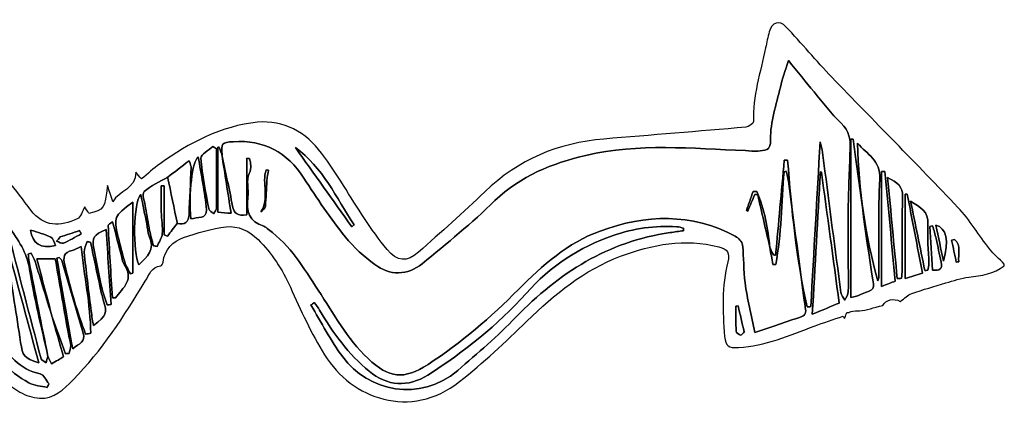
# Model space of a CAD drawing. Extents: x 426 to 1620, y -462 to 393.
# Drawn here: x 1009 to 1518, y 185 to 393 of the extents above; entities that cross this region are included whole.
import ezdxf

# ---------------------------------------------------------------- set-up
doc = ezdxf.new("R2010")
doc.units = 0
doc.header["$MEASUREMENT"] = 0
doc.layers.add('Layer 1', color=7, linetype='Continuous', lineweight=25)

# ---------------------------------------------------------------- blocks, each defined once
blk = doc.blocks.new('curvedarrow4')
at = {"layer": 'Layer 1'}
for points, knots in [([(1518.28, 264.95), (1512.83, 260.85), (1506.46, 259.92), (1499.91, 259.16), (1495.89, 258.7), (1491.97, 257.3), (1488.04, 256.15), (1482.11, 254.42), (1476.17, 252.71), (1470.35, 250.64), (1468.35, 249.93), (1466.72, 248.18), (1464.45, 246.56), (1460.98, 248.5), (1456.91, 247.34), (1455.44, 244.46), (1450.64, 243.35), (1447.02, 241.96), (1443.33, 241.77), (1436.66, 241.43), (1439.23, 240.68), (1436.79, 240.85), (1436, 239.47), (1435.89, 236.36), (1434.82, 238.97), (1429.75, 237.2), (1424.75, 235.58), (1419.84, 233.72), (1407.11, 228.89), (1394.54, 223.56), (1380.66, 222.72), (1375.57, 222.41), (1373.97, 223.38), (1373.55, 228.46), (1372.5, 241.42), (1371.89, 254.39), (1375.2, 267.15), (1376.35, 271.59), (1375.16, 273.64), (1370.49, 274.85), (1352.9, 279.4), (1336.16, 276.14), (1319.71, 269.98), (1300.73, 262.89), (1285.57, 250.33), (1271.24, 236.37), (1260.04, 225.47), (1248.59, 214.71), (1236.35, 205.03), (1210.98, 184.96), (1180.62, 196.15), (1166.49, 218.83), (1159.58, 229.94), (1154.24, 242.08), (1148.78, 254.02), (1144.56, 263.24), (1139.26, 271.52), (1132.06, 278.64), (1127.44, 283.21), (1121.73, 285.95), (1115.56, 285.19), (1108.1, 284.27), (1100.63, 282.26), (1093.56, 279.66), (1088.03, 277.63), (1083.6, 273.61), (1082.98, 266.92), (1082.91, 266.21), (1082.24, 265.01), (1081.79, 264.98), (1076.76, 264.65), (1075.68, 260.18), (1073.73, 257.02), (1062.63, 238.98), (1051.34, 221.11), (1036.34, 205.94), (1031.51, 201.06), (1026.52, 195.99), (1019, 196.43), (1015.54, 196.64), (1011.88, 197.9), (1008.83, 199.61), (993.9, 207.96), (985.91, 221.86), (979.55, 237.02), (976.32, 244.69), (973.21, 252.44), (969.35, 259.79), (966.83, 264.59), (963.34, 268.96), (959.73, 273.04), (958.46, 274.46), (955.55, 274.41), (953.4, 275.07), (952.54, 275.34), (951.32, 275.45), (950.92, 276.07), (948.55, 279.7), (945.23, 278.9), (942.56, 277.31), (921.76, 264.85), (903.9, 249.57), (894.65, 226.23), (893.49, 223.32), (892.45, 220.25), (890.69, 217.71), (888.14, 214.03), (885.11, 214.42), (883.85, 218.75), (880.21, 231.31), (876.33, 243.86), (873.79, 256.67), (871.5, 268.2), (870.88, 280.06), (869.45, 291.76), (869.32, 292.86), (868.68, 293.89), (868.28, 294.95), (868.28, 295.95), (868.28, 296.95), (868.28, 297.95), (883.13, 304.59), (897.92, 311.37), (912.85, 317.83), (923.34, 322.37), (933.67, 328.17), (944.68, 330.44), (967.79, 335.21), (987.16, 326.71), (1002.58, 309.18), (1006.86, 304.31), (1010.61, 298.98), (1014.5, 293.78), (1020.96, 285.14), (1029.86, 285.12), (1038.49, 289.33), (1040.34, 290.24), (1041.12, 293.36), (1042.44, 295.53), (1042.91, 294.75), (1043.71, 293.44), (1044.48, 292.18), (1052.39, 293.99), (1052.76, 294.5), (1054.12, 306.68), (1055.18, 303.43), (1055.85, 301.38), (1056.9, 298.16), (1060.27, 304.23), (1068.72, 304.7), (1068.83, 313.52), (1069.9, 312.2), (1070.62, 311.31), (1071.67, 310.02), (1074.96, 312.71), (1078.01, 315.48), (1081.34, 317.86), (1096.55, 328.76), (1112.96, 337.52), (1131.75, 339.38), (1145.38, 340.73), (1156.93, 334.13), (1164.99, 323.39), (1173.07, 312.65), (1179.65, 300.79), (1187.09, 289.55), (1190.76, 284.01), (1194.63, 278.55), (1198.87, 273.44), (1204.1, 267.14), (1209, 266.74), (1215.1, 272.13), (1226.7, 282.38), (1238.32, 292.65), (1249.45, 303.39), (1266.73, 320.07), (1287.37, 328.75), (1311.06, 330.72), (1335.55, 332.76), (1360.05, 334.71), (1384.54, 336.88), (1385.98, 337.01), (1388.51, 338.8), (1388.47, 339.72), (1387.89, 352.94), (1392.21, 365.31), (1394.74, 377.98), (1395.29, 380.74), (1395.85, 383.52), (1396.6, 386.23), (1397.96, 391.18), (1401.81, 392.56), (1405.24, 388.93), (1413.34, 380.35), (1420.88, 371.23), (1429.05, 362.72), (1450.73, 340.15), (1472.8, 317.96), (1494.31, 295.23), (1500.43, 288.76), (1505.04, 280.89), (1510.58, 273.84), (1512.83, 270.97), (1515.69, 268.56), (1518.28, 265.95), (1518.28, 265.61), (1518.28, 265.28), (1518.28, 264.95)], [0, 0, 0, 0, 1, 1, 1, 2, 2, 2, 3, 3, 3, 4, 4, 4, 5, 5, 5, 6, 6, 6, 7, 7, 7, 8, 8, 8, 9, 9, 9, 10, 10, 10, 11, 11, 11, 12, 12, 12, 13, 13, 13, 14, 14, 14, 15, 15, 15, 16, 16, 16, 17, 17, 17, 18, 18, 18, 19, 19, 19, 20, 20, 20, 21, 21, 21, 22, 22, 22, 23, 23, 23, 24, 24, 24, 25, 25, 25, 26, 26, 26, 27, 27, 27, 28, 28, 28, 29, 29, 29, 30, 30, 30, 31, 31, 31, 32, 32, 32, 33, 33, 33, 34, 34, 34, 35, 35, 35, 36, 36, 36, 37, 37, 37, 38, 38, 38, 39, 39, 39, 40, 40, 40, 41, 41, 41, 42, 42, 42, 43, 43, 43, 44, 44, 44, 45, 45, 45, 46, 46, 46, 47, 47, 47, 48, 48, 48, 49, 49, 49, 50, 50, 50, 51, 51, 51, 52, 52, 52, 53, 53, 53, 54, 54, 54, 55, 55, 55, 56, 56, 56, 57, 57, 57, 58, 58, 58, 59, 59, 59, 60, 60, 60, 61, 61, 61, 62, 62, 62, 63, 63, 63, 64, 64, 64, 65, 65, 65, 66, 66, 66, 67, 67, 67, 68, 68, 68, 69, 69, 69, 69]), ([(1113.32, 322.66), (1115.19, 313.75), (1117.19, 304.87), (1118.89, 295.92), (1119.58, 292.3), (1121.29, 290.7), (1126.26, 291.45), (1126.26, 301.06), (1126.26, 310.9), (1126.26, 320.74), (1126.73, 320.72), (1127.21, 320.7), (1127.69, 320.68), (1128.19, 318.06), (1129.01, 316), (1127.42, 312.8), (1125.75, 309.44), (1127.41, 304.59), (1126.84, 300.5), (1125.82, 293.28), (1127.45, 287.94), (1135.02, 285.57), (1135.92, 285.29), (1136.61, 284.38), (1137.42, 283.8), (1148.84, 275.67), (1155.68, 263.77), (1163.19, 252.42), (1171.25, 240.23), (1178.14, 227.19), (1188.98, 217), (1200.01, 206.63), (1207.39, 205.83), (1220.07, 213.97), (1237.26, 224.99), (1252.48, 238.44), (1266.89, 252.79), (1279.35, 265.2), (1292.18, 276.9), (1309.14, 283.05), (1332.86, 291.65), (1356.22, 292.52), (1379.05, 280.31), (1380.69, 279.43), (1382.64, 277.47), (1382.82, 275.82), (1383.56, 269.33), (1383.18, 262.69), (1384.1, 256.23), (1385.29, 247.76), (1387.32, 239.42), (1389.1, 230.48), (1397.74, 233.39), (1405.43, 236.01), (1413.14, 238.58), (1416.33, 239.64), (1415.47, 241.93), (1415.15, 244.3), (1412.23, 265.83), (1409.4, 287.37), (1406.51, 308.91), (1406.29, 310.59), (1405.87, 312.23), (1405.55, 313.89), (1405.14, 313.86), (1404.73, 313.83), (1404.32, 313.8), (1402.88, 297.78), (1403.03, 281.56), (1399.95, 265.74), (1399.46, 265.75), (1398.98, 265.76), (1398.49, 265.77), (1397.98, 268.68), (1397.46, 271.58), (1396.95, 274.48), (1396.95, 274.48), (1396.9, 274.38), (1396.9, 274.38), (1397.53, 273.13), (1398.16, 271.88), (1398.79, 270.63), (1399.17, 270.62), (1399.55, 270.62), (1399.94, 270.61), (1401.43, 287.01), (1402.92, 303.41), (1404.41, 319.8), (1404.99, 319.82), (1405.57, 319.83), (1406.15, 319.84), (1408.16, 294.29), (1410.63, 268.81), (1416.18, 243.81), (1416.82, 243.83), (1417.47, 243.84), (1418.11, 243.86), (1419.73, 272.31), (1421.35, 300.77), (1422.96, 329.22), (1424.22, 325.55), (1424.45, 321.9), (1424.92, 318.29), (1427.8, 295.9), (1430.71, 273.53), (1433.72, 251.16), (1433.9, 249.76), (1435.05, 248.48), (1435.75, 247.15), (1436.38, 248.64), (1437.54, 250.13), (1437.55, 251.63), (1437.63, 265.29), (1437.36, 278.95), (1437.5, 292.61), (1437.6, 303.41), (1438.06, 314.21), (1438.5, 325), (1438.72, 330.31), (1438.14, 334.83), (1433.77, 338.93), (1428.58, 343.79), (1424.37, 349.7), (1419.79, 355.2), (1415.58, 360.25), (1411.44, 365.36), (1406.52, 371.37), (1404.89, 365.99), (1403.35, 361.84), (1402.38, 357.55), (1400.36, 348.58), (1397.07, 339.51), (1397.32, 330.56), (1397.51, 323.72), (1393.91, 325.13), (1390.75, 324.51), (1388.68, 324.1), (1386.44, 324.61), (1384.28, 324.69), (1356.73, 325.8), (1329.11, 328.63), (1301.79, 322.21), (1284.27, 318.1), (1268.07, 311.75), (1254.68, 298.78), (1242.76, 287.22), (1229.84, 276.65), (1216.97, 266.12), (1209.42, 259.94), (1200.31, 259.86), (1192.53, 265.69), (1186.99, 269.83), (1181.55, 274.5), (1177.29, 279.91), (1169.59, 289.7), (1162.46, 300), (1155.72, 310.5), (1147.07, 323.96), (1135.14, 330.29), (1119.22, 329.33), (1113.29, 328.97), (1112.84, 328.53), (1113.41, 322.51), (1112.89, 323.88), (1112.36, 325.25), (1111.84, 326.62), (1111.64, 326.56), (1111.43, 326.49), (1111.23, 326.42), (1111.23, 315.35), (1111.23, 304.28), (1111.23, 292.82), (1113.71, 292.61), (1115.89, 292.43), (1118.13, 292.24), (1116.46, 302.81), (1114.89, 312.73), (1113.32, 322.66)], [0, 0, 0, 0, 1, 1, 1, 2, 2, 2, 3, 3, 3, 4, 4, 4, 5, 5, 5, 6, 6, 6, 7, 7, 7, 8, 8, 8, 9, 9, 9, 10, 10, 10, 11, 11, 11, 12, 12, 12, 13, 13, 13, 14, 14, 14, 15, 15, 15, 16, 16, 16, 17, 17, 17, 18, 18, 18, 19, 19, 19, 20, 20, 20, 21, 21, 21, 22, 22, 22, 23, 23, 23, 24, 24, 24, 25, 25, 25, 26, 26, 26, 27, 27, 27, 28, 28, 28, 29, 29, 29, 30, 30, 30, 31, 31, 31, 32, 32, 32, 33, 33, 33, 34, 34, 34, 35, 35, 35, 36, 36, 36, 37, 37, 37, 38, 38, 38, 39, 39, 39, 40, 40, 40, 41, 41, 41, 42, 42, 42, 43, 43, 43, 44, 44, 44, 45, 45, 45, 46, 46, 46, 47, 47, 47, 48, 48, 48, 49, 49, 49, 50, 50, 50, 51, 51, 51, 52, 52, 52, 53, 53, 53, 54, 54, 54, 55, 55, 55, 56, 56, 56, 57, 57, 57, 58, 58, 58, 59, 59, 59, 59]), ([(1396.95, 274.48), (1397.46, 271.58), (1397.98, 268.68), (1398.49, 265.77), (1398.98, 265.76), (1399.46, 265.75), (1399.95, 265.74), (1403.03, 281.56), (1402.88, 297.78), (1404.32, 313.8), (1404.73, 313.83), (1405.14, 313.86), (1405.55, 313.89), (1405.87, 312.23), (1406.29, 310.59), (1406.51, 308.91), (1409.4, 287.37), (1412.23, 265.83), (1415.15, 244.3), (1415.47, 241.93), (1416.33, 239.64), (1413.14, 238.58), (1405.43, 236.01), (1397.74, 233.39), (1389.1, 230.48), (1387.32, 239.42), (1385.29, 247.76), (1384.1, 256.23), (1383.18, 262.69), (1383.56, 269.33), (1382.82, 275.82), (1382.64, 277.47), (1380.69, 279.43), (1379.05, 280.31), (1356.22, 292.52), (1332.86, 291.65), (1309.14, 283.05), (1292.18, 276.9), (1279.35, 265.2), (1266.89, 252.79), (1252.48, 238.44), (1237.26, 224.99), (1220.07, 213.97), (1207.39, 205.83), (1200.01, 206.63), (1188.98, 217), (1178.14, 227.19), (1171.25, 240.23), (1163.19, 252.42), (1155.68, 263.77), (1148.84, 275.67), (1137.42, 283.8), (1136.61, 284.38), (1135.92, 285.29), (1135.02, 285.57), (1127.45, 287.94), (1125.82, 293.28), (1126.84, 300.5), (1127.41, 304.59), (1125.75, 309.44), (1127.42, 312.8), (1129.01, 316), (1128.19, 318.06), (1127.69, 320.68), (1127.21, 320.7), (1126.73, 320.72), (1126.26, 320.74), (1126.26, 310.9), (1126.26, 301.06), (1126.26, 291.45), (1121.29, 290.7), (1119.58, 292.3), (1118.89, 295.92), (1117.19, 304.87), (1115.19, 313.75), (1113.32, 322.66), (1113.32, 322.66), (1113.42, 322.5), (1113.42, 322.5), (1112.84, 328.53), (1113.29, 328.97), (1119.22, 329.33), (1135.14, 330.29), (1147.07, 323.96), (1155.72, 310.5), (1162.46, 300), (1169.59, 289.7), (1177.29, 279.91), (1181.55, 274.5), (1186.99, 269.83), (1192.53, 265.69), (1200.31, 259.86), (1209.42, 259.94), (1216.97, 266.12), (1229.84, 276.65), (1242.76, 287.22), (1254.68, 298.78), (1268.07, 311.75), (1284.27, 318.1), (1301.79, 322.21), (1329.11, 328.63), (1356.73, 325.8), (1384.28, 324.69), (1386.44, 324.61), (1388.68, 324.1), (1390.75, 324.51), (1393.91, 325.13), (1397.51, 323.72), (1397.32, 330.56), (1397.07, 339.51), (1400.36, 348.58), (1402.38, 357.55), (1403.35, 361.84), (1404.89, 365.99), (1406.52, 371.37), (1411.44, 365.36), (1415.58, 360.25), (1419.79, 355.2), (1424.37, 349.7), (1428.58, 343.79), (1433.77, 338.93), (1438.14, 334.83), (1438.72, 330.31), (1438.5, 325), (1438.06, 314.21), (1437.6, 303.41), (1437.5, 292.61), (1437.36, 278.95), (1437.63, 265.29), (1437.55, 251.63), (1437.54, 250.13), (1436.38, 248.64), (1435.75, 247.15), (1435.05, 248.48), (1433.9, 249.76), (1433.72, 251.16), (1430.71, 273.53), (1427.8, 295.9), (1424.92, 318.29), (1424.45, 321.9), (1424.22, 325.55), (1422.96, 329.22), (1421.35, 300.77), (1419.73, 272.31), (1418.11, 243.86), (1417.47, 243.84), (1416.82, 243.83), (1416.18, 243.81), (1410.63, 268.81), (1408.16, 294.29), (1406.15, 319.84), (1405.57, 319.83), (1404.99, 319.82), (1404.41, 319.8), (1402.92, 303.41), (1401.43, 287.01), (1399.94, 270.61), (1399.55, 270.62), (1399.17, 270.62), (1398.79, 270.63), (1398.16, 271.88), (1397.53, 273.13), (1396.91, 274.4), (1395.92, 284.44), (1394.32, 294.31), (1390.13, 303.47), (1389.5, 303.49), (1388.86, 303.51), (1388.22, 303.52), (1387.1, 300.22), (1385.98, 296.91), (1384.85, 293.61), (1385.06, 293.53), (1385.27, 293.45), (1385.48, 293.37), (1386.71, 296.25), (1387.95, 299.13), (1389.19, 302), (1389.67, 301.96), (1390.16, 301.92), (1390.65, 301.87), (1392.75, 292.74), (1394.85, 283.61), (1396.95, 274.48)], [0, 0, 0, 0, 1, 1, 1, 2, 2, 2, 3, 3, 3, 4, 4, 4, 5, 5, 5, 6, 6, 6, 7, 7, 7, 8, 8, 8, 9, 9, 9, 10, 10, 10, 11, 11, 11, 12, 12, 12, 13, 13, 13, 14, 14, 14, 15, 15, 15, 16, 16, 16, 17, 17, 17, 18, 18, 18, 19, 19, 19, 20, 20, 20, 21, 21, 21, 22, 22, 22, 23, 23, 23, 24, 24, 24, 25, 25, 25, 26, 26, 26, 27, 27, 27, 28, 28, 28, 29, 29, 29, 30, 30, 30, 31, 31, 31, 32, 32, 32, 33, 33, 33, 34, 34, 34, 35, 35, 35, 36, 36, 36, 37, 37, 37, 38, 38, 38, 39, 39, 39, 40, 40, 40, 41, 41, 41, 42, 42, 42, 43, 43, 43, 44, 44, 44, 45, 45, 45, 46, 46, 46, 47, 47, 47, 48, 48, 48, 49, 49, 49, 50, 50, 50, 51, 51, 51, 52, 52, 52, 53, 53, 53, 54, 54, 54, 55, 55, 55, 56, 56, 56, 57, 57, 57, 58, 58, 58, 59, 59, 59, 60, 60, 60, 61, 61, 61, 61]), ([(1110.59, 325.62), (1109.94, 326.04), (1109.29, 326.47), (1108.64, 326.89), (1106.48, 324.87), (1102.34, 322.7), (1102.49, 320.86), (1103.18, 312.01), (1104.96, 303.23), (1106.56, 294.47), (1106.72, 293.54), (1108.2, 292.84), (1109.06, 292.04), (1109.57, 292.98), (1110.52, 293.9), (1110.52, 294.84), (1110.63, 305.1), (1110.59, 315.36), (1110.59, 325.62)], [0, 0, 0, 0, 1, 1, 1, 2, 2, 2, 3, 3, 3, 4, 4, 4, 5, 5, 5, 6, 6, 6, 6]), ([(1110.59, 325.62), (1110.59, 315.36), (1110.63, 305.1), (1110.52, 294.84), (1110.52, 293.9), (1109.57, 292.98), (1109.06, 292.04), (1108.2, 292.84), (1106.72, 293.54), (1106.56, 294.47), (1104.96, 303.23), (1103.18, 312.01), (1102.49, 320.86), (1102.34, 322.7), (1106.48, 324.87), (1108.64, 326.89), (1109.29, 326.47), (1109.94, 326.04), (1110.59, 325.62)], [0, 0, 0, 0, 1, 1, 1, 2, 2, 2, 3, 3, 3, 4, 4, 4, 5, 5, 5, 6, 6, 6, 6]), ([(1113.32, 322.66), (1114.89, 312.73), (1116.46, 302.81), (1118.13, 292.24), (1115.89, 292.43), (1113.71, 292.61), (1111.23, 292.82), (1111.23, 304.28), (1111.23, 315.35), (1111.23, 326.42), (1111.43, 326.49), (1111.64, 326.56), (1111.84, 326.62), (1112.36, 325.25), (1112.89, 323.88), (1113.42, 322.51), (1113.42, 322.5), (1113.32, 322.66), (1113.32, 322.66)], [0, 0, 0, 0, 1, 1, 1, 2, 2, 2, 3, 3, 3, 4, 4, 4, 5, 5, 5, 6, 6, 6, 6]), ([(1151.37, 326.32), (1161.1, 312.64), (1170.82, 298.97), (1180.55, 285.3), (1180.97, 285.61), (1181.38, 285.92), (1181.8, 286.23), (1172.61, 300.33), (1165.59, 316.04), (1151.37, 326.32)], [0, 0, 0, 0, 1, 1, 1, 2, 2, 2, 3, 3, 3, 3]), ([(1151.37, 326.32), (1165.59, 316.04), (1172.61, 300.33), (1181.8, 286.23), (1181.38, 285.92), (1180.97, 285.61), (1180.55, 285.3), (1170.82, 298.97), (1161.1, 312.64), (1151.37, 326.32)], [0, 0, 0, 0, 1, 1, 1, 2, 2, 2, 3, 3, 3, 3]), ([(1440.14, 330.71), (1439.72, 330.69), (1439.3, 330.66), (1438.88, 330.64), (1438.88, 303.51), (1438.88, 276.38), (1438.88, 248.53), (1441.12, 249.23), (1442.54, 249.55), (1443.85, 250.1), (1451.65, 253.38), (1451.19, 251.68), (1449.78, 260.61), (1446.65, 280.39), (1444.22, 300.29), (1441.51, 320.14), (1441.03, 323.66), (1440.6, 327.19), (1440.14, 330.71)], [0, 0, 0, 0, 1, 1, 1, 2, 2, 2, 3, 3, 3, 4, 4, 4, 5, 5, 5, 6, 6, 6, 6]), ([(1440.14, 330.71), (1440.6, 327.19), (1441.03, 323.66), (1441.51, 320.14), (1444.22, 300.29), (1446.65, 280.39), (1449.78, 260.61), (1451.19, 251.68), (1451.65, 253.38), (1443.85, 250.1), (1442.54, 249.55), (1441.12, 249.23), (1438.88, 248.53), (1438.88, 276.38), (1438.88, 303.51), (1438.88, 330.64), (1439.3, 330.66), (1439.72, 330.69), (1440.14, 330.71)], [0, 0, 0, 0, 1, 1, 1, 2, 2, 2, 3, 3, 3, 4, 4, 4, 5, 5, 5, 6, 6, 6, 6]), ([(1452.83, 257.16), (1453.01, 257.87), (1453.33, 258.59), (1453.34, 259.31), (1453.45, 276.23), (1452.9, 293.18), (1453.83, 310.05), (1454.37, 319.71), (1447.08, 322.87), (1442.37, 328.49), (1442.79, 304.2), (1446.42, 280.56), (1452.83, 257.16)], [0, 0, 0, 0, 1, 1, 1, 2, 2, 2, 3, 3, 3, 4, 4, 4, 4]), ([(1452.83, 257.16), (1446.42, 280.56), (1442.79, 304.2), (1442.37, 328.49), (1447.08, 322.87), (1454.37, 319.71), (1453.83, 310.05), (1452.9, 293.18), (1453.45, 276.23), (1453.34, 259.31), (1453.33, 258.59), (1453.01, 257.87), (1452.83, 257.16)], [0, 0, 0, 0, 1, 1, 1, 2, 2, 2, 3, 3, 3, 4, 4, 4, 4]), ([(1097.36, 289.28), (1100.65, 290.42), (1105.82, 289.07), (1105.38, 294.07), (1104.58, 303.19), (1102.62, 312.21), (1101.11, 321.45), (1097.93, 319.42), (1096.05, 302.25), (1097.36, 289.28)], [0, 0, 0, 0, 1, 1, 1, 2, 2, 2, 3, 3, 3, 3]), ([(1097.36, 289.28), (1096.05, 302.25), (1097.93, 319.42), (1101.11, 321.45), (1102.62, 312.21), (1104.58, 303.19), (1105.38, 294.07), (1105.82, 289.07), (1100.65, 290.42), (1097.36, 289.28)], [0, 0, 0, 0, 1, 1, 1, 2, 2, 2, 3, 3, 3, 3]), ([(1090.17, 286.98), (1094.23, 285.94), (1096.15, 287.77), (1096.35, 291.71), (1096.75, 299.8), (1097.11, 307.89), (1097.43, 315.98), (1097.45, 316.69), (1097.05, 317.42), (1096.46, 319.49), (1092.32, 316.3), (1088.84, 313.61), (1085.36, 310.92), (1081.19, 308.53), (1076.53, 306.66), (1073.13, 303.46), (1071.85, 302.26), (1073.43, 297.92), (1073.88, 295.04), (1074.48, 291.11), (1075.18, 287.2), (1075.97, 283.31), (1076.51, 280.67), (1077.28, 278.08), (1077.94, 275.46), (1078.57, 275.34), (1079.19, 275.22), (1079.82, 275.1), (1080.76, 277.25), (1082.34, 279.34), (1082.51, 281.55), (1082.8, 285.32), (1082.11, 289.15), (1082.01, 292.96), (1081.9, 297.48), (1081.99, 302.01), (1081.99, 306.53), (1082.49, 306.52), (1082.99, 306.51), (1083.49, 306.5), (1083.49, 298.01), (1083.49, 289.52), (1083.49, 281.04), (1084.06, 280.82), (1084.63, 280.61), (1085.2, 280.4), (1086.86, 282.59), (1088.51, 284.79), (1090.17, 286.98)], [0, 0, 0, 0, 1, 1, 1, 2, 2, 2, 3, 3, 3, 4, 4, 4, 5, 5, 5, 6, 6, 6, 7, 7, 7, 8, 8, 8, 9, 9, 9, 10, 10, 10, 11, 11, 11, 12, 12, 12, 13, 13, 13, 14, 14, 14, 15, 15, 15, 16, 16, 16, 16]), ([(1085.36, 310.92), (1088.84, 313.61), (1092.32, 316.3), (1096.46, 319.49), (1097.05, 317.42), (1097.45, 316.69), (1097.43, 315.98), (1097.11, 307.89), (1096.75, 299.8), (1096.35, 291.71), (1096.15, 287.77), (1094.23, 285.94), (1090.17, 286.98), (1090.17, 286.98), (1090.32, 286.82), (1090.32, 286.82), (1088.63, 294.9), (1086.93, 302.98), (1085.24, 311.06), (1085.24, 311.06), (1085.36, 310.92), (1085.36, 310.92)], [0, 0, 0, 0, 1, 1, 1, 2, 2, 2, 3, 3, 3, 4, 4, 4, 5, 5, 5, 6, 6, 6, 7, 7, 7, 7]), ([(1090.17, 286.98), (1088.51, 284.79), (1086.86, 282.59), (1085.2, 280.4), (1084.63, 280.61), (1084.06, 280.82), (1083.49, 281.04), (1083.49, 289.52), (1083.49, 298.01), (1083.49, 306.5), (1082.99, 306.51), (1082.49, 306.52), (1081.99, 306.53), (1081.99, 302.01), (1081.9, 297.48), (1082.01, 292.96), (1082.11, 289.15), (1082.8, 285.32), (1082.51, 281.55), (1082.34, 279.34), (1080.76, 277.25), (1079.82, 275.1), (1079.19, 275.22), (1078.57, 275.34), (1077.94, 275.46), (1077.28, 278.08), (1076.51, 280.67), (1075.97, 283.31), (1075.18, 287.2), (1074.48, 291.11), (1073.88, 295.04), (1073.43, 297.92), (1071.85, 302.26), (1073.13, 303.46), (1076.53, 306.66), (1081.19, 308.53), (1085.36, 310.92), (1085.36, 310.92), (1085.24, 311.06), (1085.24, 311.06), (1086.93, 302.98), (1088.63, 294.9), (1090.32, 286.82), (1090.32, 286.82), (1090.17, 286.98), (1090.17, 286.98)], [0, 0, 0, 0, 1, 1, 1, 2, 2, 2, 3, 3, 3, 4, 4, 4, 5, 5, 5, 6, 6, 6, 7, 7, 7, 8, 8, 8, 9, 9, 9, 10, 10, 10, 11, 11, 11, 12, 12, 12, 13, 13, 13, 14, 14, 14, 15, 15, 15, 15]), ([(1085.24, 311.06), (1086.93, 302.98), (1088.63, 294.9), (1090.32, 286.82), (1088.63, 294.9), (1086.93, 302.98), (1085.24, 311.06)], [0, 0, 0, 0, 1, 1, 1, 2, 2, 2, 2]), ([(1137.54, 314.57), (1137.12, 314.63), (1136.7, 314.68), (1136.27, 314.73), (1133.85, 307.86), (1138.27, 299.78), (1133.5, 293.05), (1134.62, 293.78), (1135.74, 294.82), (1135.85, 295.95), (1136.29, 300.36), (1136.34, 304.81), (1136.66, 309.23), (1136.79, 311.02), (1137.24, 312.79), (1137.54, 314.57)], [0, 0, 0, 0, 1, 1, 1, 2, 2, 2, 3, 3, 3, 4, 4, 4, 5, 5, 5, 5]), ([(1137.54, 314.57), (1137.24, 312.79), (1136.79, 311.02), (1136.66, 309.23), (1136.34, 304.81), (1136.29, 300.36), (1135.85, 295.95), (1135.74, 294.82), (1134.62, 293.78), (1133.5, 293.05), (1138.27, 299.78), (1133.85, 307.86), (1136.27, 314.73), (1136.7, 314.68), (1137.12, 314.63), (1137.54, 314.57)], [0, 0, 0, 0, 1, 1, 1, 2, 2, 2, 3, 3, 3, 4, 4, 4, 5, 5, 5, 5]), ([(1423.65, 313.58), (1423.47, 313.62), (1423.29, 313.65), (1423.12, 313.68), (1421.74, 289.43), (1420.36, 265.17), (1418.92, 239.92), (1424.03, 242.05), (1428.79, 244.03), (1432.83, 245.71), (1429.69, 268.95), (1426.67, 291.27), (1423.65, 313.58)], [0, 0, 0, 0, 1, 1, 1, 2, 2, 2, 3, 3, 3, 4, 4, 4, 4]), ([(1423.65, 313.58), (1426.67, 291.27), (1429.69, 268.95), (1432.83, 245.71), (1428.79, 244.03), (1424.03, 242.05), (1418.92, 239.92), (1420.36, 265.17), (1421.74, 289.43), (1423.12, 313.68), (1423.29, 313.65), (1423.47, 313.62), (1423.65, 313.58)], [0, 0, 0, 0, 1, 1, 1, 2, 2, 2, 3, 3, 3, 4, 4, 4, 4]), ([(1456.51, 313.88), (1455.93, 313.9), (1455.34, 313.92), (1454.76, 313.94), (1454.76, 294.32), (1454.76, 274.7), (1454.76, 254.34), (1457.8, 255.52), (1459.88, 256.32), (1461.81, 257.06), (1460.01, 276.35), (1458.26, 295.11), (1456.51, 313.88)], [0, 0, 0, 0, 1, 1, 1, 2, 2, 2, 3, 3, 3, 4, 4, 4, 4]), ([(1456.51, 313.88), (1458.26, 295.11), (1460.01, 276.35), (1461.81, 257.06), (1459.88, 256.32), (1457.8, 255.52), (1454.76, 254.34), (1454.76, 274.7), (1454.76, 294.32), (1454.76, 313.94), (1455.34, 313.92), (1455.93, 313.9), (1456.51, 313.88)], [0, 0, 0, 0, 1, 1, 1, 2, 2, 2, 3, 3, 3, 4, 4, 4, 4]), ([(1462.83, 258.5), (1463.56, 258.51), (1464.29, 258.52), (1465.03, 258.54), (1465.18, 260.02), (1465.48, 261.51), (1465.48, 263), (1465.52, 275.64), (1465.28, 288.27), (1465.6, 300.9), (1465.73, 305.99), (1463.18, 308.23), (1457.9, 310.72), (1459.61, 292.59), (1461.22, 275.54), (1462.83, 258.5)], [0, 0, 0, 0, 1, 1, 1, 2, 2, 2, 3, 3, 3, 4, 4, 4, 5, 5, 5, 5]), ([(1462.83, 258.5), (1461.22, 275.54), (1459.61, 292.59), (1457.9, 310.72), (1463.18, 308.23), (1465.73, 305.99), (1465.6, 300.9), (1465.28, 288.27), (1465.52, 275.64), (1465.48, 263), (1465.48, 261.51), (1465.18, 260.02), (1465.03, 258.54), (1464.29, 258.52), (1463.56, 258.51), (1462.83, 258.5)], [0, 0, 0, 0, 1, 1, 1, 2, 2, 2, 3, 3, 3, 4, 4, 4, 5, 5, 5, 5]), ([(1071.36, 301.9), (1067.4, 298.15), (1067.25, 271.71), (1070.31, 265.55), (1074.86, 269.56), (1078.83, 273.52), (1075.76, 280.38), (1074.9, 282.29), (1074.92, 284.59), (1074.49, 286.71), (1073.52, 291.51), (1072.52, 296.3), (1071.36, 301.9)], [0, 0, 0, 0, 1, 1, 1, 2, 2, 2, 3, 3, 3, 4, 4, 4, 4]), ([(1071.36, 301.9), (1072.52, 296.3), (1073.52, 291.51), (1074.49, 286.71), (1074.92, 284.59), (1074.9, 282.29), (1075.76, 280.38), (1078.83, 273.52), (1074.86, 269.56), (1070.31, 265.55), (1067.25, 271.71), (1067.4, 298.15), (1071.36, 301.9)], [0, 0, 0, 0, 1, 1, 1, 2, 2, 2, 3, 3, 3, 4, 4, 4, 4]), ([(1396.95, 274.48), (1394.85, 283.61), (1392.75, 292.74), (1390.65, 301.87), (1390.16, 301.92), (1389.67, 301.96), (1389.19, 302), (1387.95, 299.13), (1386.71, 296.25), (1385.48, 293.37), (1385.27, 293.45), (1385.06, 293.53), (1384.85, 293.61), (1385.98, 296.91), (1387.1, 300.22), (1388.22, 303.52), (1388.86, 303.51), (1389.5, 303.49), (1390.13, 303.47), (1394.32, 294.31), (1395.92, 284.44), (1396.91, 274.4), (1396.9, 274.38), (1396.95, 274.48), (1396.95, 274.48)], [0, 0, 0, 0, 1, 1, 1, 2, 2, 2, 3, 3, 3, 4, 4, 4, 5, 5, 5, 6, 6, 6, 7, 7, 7, 8, 8, 8, 8]), ([(1475.93, 261.28), (1473.23, 275.24), (1470.62, 288.74), (1468.01, 302.23), (1467.65, 302.21), (1467.29, 302.19), (1466.93, 302.17), (1466.93, 287.82), (1466.93, 273.47), (1466.93, 258.43), (1470.15, 259.45), (1472.77, 260.27), (1475.93, 261.28)], [0, 0, 0, 0, 1, 1, 1, 2, 2, 2, 3, 3, 3, 4, 4, 4, 4]), ([(1475.93, 261.28), (1472.77, 260.27), (1470.15, 259.45), (1466.93, 258.43), (1466.93, 273.47), (1466.93, 287.82), (1466.93, 302.17), (1467.29, 302.19), (1467.65, 302.21), (1468.01, 302.23), (1470.62, 288.74), (1473.23, 275.24), (1475.93, 261.28)], [0, 0, 0, 0, 1, 1, 1, 2, 2, 2, 3, 3, 3, 4, 4, 4, 4]), ([(1065.98, 260.95), (1066.4, 261.05), (1066.83, 261.16), (1067.25, 261.26), (1067.25, 273.23), (1067.25, 285.19), (1067.25, 297.97), (1057.52, 290.78), (1057.22, 290.11), (1059.57, 280.44), (1060.67, 275.94), (1061.76, 271.43), (1063.11, 267), (1063.76, 264.89), (1065.01, 262.96), (1065.98, 260.95)], [0, 0, 0, 0, 1, 1, 1, 2, 2, 2, 3, 3, 3, 4, 4, 4, 5, 5, 5, 5]), ([(1065.98, 260.95), (1065.01, 262.96), (1063.76, 264.89), (1063.11, 267), (1061.76, 271.43), (1060.67, 275.94), (1059.57, 280.44), (1057.22, 290.11), (1057.52, 290.78), (1067.25, 297.97), (1067.25, 285.19), (1067.25, 273.23), (1067.25, 261.26), (1066.83, 261.16), (1066.4, 261.05), (1065.98, 260.95)], [0, 0, 0, 0, 1, 1, 1, 2, 2, 2, 3, 3, 3, 4, 4, 4, 5, 5, 5, 5]), ([(1469.81, 298.44), (1472.25, 286.5), (1474.69, 274.55), (1477.12, 262.61), (1477.63, 262.63), (1478.13, 262.65), (1478.64, 262.68), (1478.85, 263.84), (1479.25, 265.02), (1479.23, 266.18), (1479.08, 272.97), (1478.33, 279.79), (1478.77, 286.54), (1479.2, 293.13), (1474.69, 295.55), (1469.81, 298.44)], [0, 0, 0, 0, 1, 1, 1, 2, 2, 2, 3, 3, 3, 4, 4, 4, 5, 5, 5, 5]), ([(1469.81, 298.44), (1474.69, 295.55), (1479.2, 293.13), (1478.77, 286.54), (1478.33, 279.79), (1479.08, 272.97), (1479.23, 266.18), (1479.25, 265.02), (1478.85, 263.84), (1478.64, 262.68), (1478.13, 262.65), (1477.63, 262.63), (1477.12, 262.61), (1474.69, 274.55), (1472.25, 286.5), (1469.81, 298.44)], [0, 0, 0, 0, 1, 1, 1, 2, 2, 2, 3, 3, 3, 4, 4, 4, 5, 5, 5, 5]), ([(1025.44, 238.59), (1027.8, 232.21), (1030.15, 225.84), (1032.5, 219.46), (1033.09, 219.52), (1033.67, 219.58), (1034.26, 219.63), (1034.57, 221.02), (1035.24, 222.44), (1035.1, 223.78), (1034.82, 226.39), (1034.01, 228.94), (1033.55, 231.54), (1031.38, 243.9), (1029.26, 256.26), (1027.11, 268.71), (1024, 268.71), (1021.12, 268.71), (1017.58, 268.71), (1020.27, 258.49), (1022.91, 248.47), (1025.54, 238.47), (1022.58, 248.08), (1019.65, 257.7), (1016.64, 267.29), (1016.17, 268.78), (1015.33, 270.16), (1014.67, 271.59), (1014.16, 271.44), (1013.65, 271.29), (1013.14, 271.14), (1013.27, 269.81), (1013.29, 268.45), (1013.54, 267.15), (1016.78, 250.78), (1020.05, 234.43), (1023.31, 218.07), (1020.07, 233.08), (1016.17, 247.98), (1013.83, 263.13), (1012.46, 272), (1007.93, 278.43), (1002.97, 285.42), (1002.51, 284.61), (1002.17, 284.29), (1002.23, 284.06), (1008.04, 261.65), (1013.85, 239.23), (1019.8, 216.85), (1020.03, 215.98), (1021.56, 215.45), (1022.48, 214.76), (1022.72, 215.92), (1022.96, 217.07), (1023.2, 218.21), (1023.82, 216.99), (1024.43, 215.77), (1025.19, 214.25), (1027.62, 215.65), (1029.68, 216.83), (1031.41, 217.83), (1029.32, 225.11), (1027.38, 231.85), (1025.44, 238.59)], [0, 0, 0, 0, 1, 1, 1, 2, 2, 2, 3, 3, 3, 4, 4, 4, 5, 5, 5, 6, 6, 6, 7, 7, 7, 8, 8, 8, 9, 9, 9, 10, 10, 10, 11, 11, 11, 12, 12, 12, 13, 13, 13, 14, 14, 14, 15, 15, 15, 16, 16, 16, 17, 17, 17, 18, 18, 18, 19, 19, 19, 20, 20, 20, 21, 21, 21, 21]), ([(1023.2, 218.22), (1022.96, 217.07), (1022.72, 215.92), (1022.48, 214.76), (1021.56, 215.45), (1020.03, 215.98), (1019.8, 216.85), (1013.85, 239.23), (1008.04, 261.65), (1002.23, 284.06), (1002.17, 284.29), (1002.51, 284.61), (1002.97, 285.42), (1007.93, 278.43), (1012.46, 272), (1013.83, 263.13), (1016.17, 247.98), (1020.07, 233.08), (1023.31, 218.07), (1023.31, 218.07), (1023.2, 218.22), (1023.2, 218.22)], [0, 0, 0, 0, 1, 1, 1, 2, 2, 2, 3, 3, 3, 4, 4, 4, 5, 5, 5, 6, 6, 6, 7, 7, 7, 7]), ([(1056.66, 248.46), (1057.2, 248.43), (1057.74, 248.4), (1058.27, 248.37), (1062.2, 253.57), (1068.34, 258.15), (1062.61, 265.99), (1061.96, 266.87), (1061.85, 268.16), (1061.56, 269.28), (1060.01, 275.29), (1058.48, 281.31), (1056.81, 287.81), (1055.79, 287.02), (1054.44, 286.43), (1054.47, 285.92), (1055.11, 273.43), (1055.9, 260.95), (1056.66, 248.46)], [0, 0, 0, 0, 1, 1, 1, 2, 2, 2, 3, 3, 3, 4, 4, 4, 5, 5, 5, 6, 6, 6, 6]), ([(1056.66, 248.46), (1055.9, 260.95), (1055.11, 273.43), (1054.47, 285.92), (1054.44, 286.43), (1055.79, 287.02), (1056.81, 287.81), (1058.48, 281.31), (1060.01, 275.29), (1061.56, 269.28), (1061.85, 268.16), (1061.96, 266.87), (1062.61, 265.99), (1068.34, 258.15), (1062.2, 253.57), (1058.27, 248.37), (1057.74, 248.4), (1057.2, 248.43), (1056.66, 248.46)], [0, 0, 0, 0, 1, 1, 1, 2, 2, 2, 3, 3, 3, 4, 4, 4, 5, 5, 5, 6, 6, 6, 6]), ([(1352.2, 283.2), (1352.2, 283.64), (1352.2, 284.07), (1352.21, 284.51), (1351.05, 284.78), (1349.91, 285.23), (1348.74, 285.29), (1337.49, 285.89), (1326.5, 284.44), (1315.85, 280.73), (1298.27, 274.61), (1283.42, 264.88), (1270.79, 250.75), (1256.04, 234.23), (1238.67, 220.37), (1219.91, 208.41), (1209.75, 201.93), (1198.81, 202.62), (1189.57, 210.35), (1178.95, 219.23), (1170.86, 230.12), (1163.94, 241.99), (1163.13, 243.38), (1162.11, 244.64), (1161.19, 245.97), (1160.59, 245.56), (1159.99, 245.15), (1159.39, 244.74), (1164.83, 235.73), (1169.59, 226.2), (1175.86, 217.8), (1189.08, 200.11), (1215.73, 193.91), (1235.38, 210.83), (1245.7, 219.73), (1256.1, 228.64), (1265.55, 238.44), (1287.66, 261.38), (1313.24, 277.56), (1345.27, 282.24), (1347.58, 282.58), (1349.89, 282.88), (1352.2, 283.2)], [0, 0, 0, 0, 1, 1, 1, 2, 2, 2, 3, 3, 3, 4, 4, 4, 5, 5, 5, 6, 6, 6, 7, 7, 7, 8, 8, 8, 9, 9, 9, 10, 10, 10, 11, 11, 11, 12, 12, 12, 13, 13, 13, 14, 14, 14, 14]), ([(1352.2, 283.2), (1349.89, 282.88), (1347.58, 282.58), (1345.27, 282.24), (1313.24, 277.56), (1287.66, 261.38), (1265.55, 238.44), (1256.1, 228.64), (1245.7, 219.73), (1235.38, 210.83), (1215.73, 193.91), (1189.08, 200.11), (1175.86, 217.8), (1169.59, 226.2), (1164.83, 235.73), (1159.39, 244.74), (1159.99, 245.15), (1160.59, 245.56), (1161.19, 245.97), (1162.11, 244.64), (1163.13, 243.38), (1163.94, 241.99), (1170.86, 230.12), (1178.95, 219.23), (1189.57, 210.35), (1198.81, 202.62), (1209.75, 201.93), (1219.91, 208.41), (1238.67, 220.37), (1256.04, 234.23), (1270.79, 250.75), (1283.42, 264.88), (1298.27, 274.61), (1315.85, 280.73), (1326.5, 284.44), (1337.49, 285.89), (1348.74, 285.29), (1349.91, 285.23), (1351.05, 284.78), (1352.21, 284.51), (1352.2, 284.07), (1352.2, 283.64), (1352.2, 283.2)], [0, 0, 0, 0, 1, 1, 1, 2, 2, 2, 3, 3, 3, 4, 4, 4, 5, 5, 5, 6, 6, 6, 7, 7, 7, 8, 8, 8, 9, 9, 9, 10, 10, 10, 11, 11, 11, 12, 12, 12, 13, 13, 13, 14, 14, 14, 14]), ([(1481.04, 262.83), (1484.94, 262.4), (1486.46, 263.42), (1485.61, 266.94), (1484.64, 270.98), (1483.91, 275.07), (1482.99, 279.11), (1482.48, 281.32), (1481.8, 283.48), (1481.19, 285.66), (1480.72, 285.57), (1480.24, 285.48), (1479.77, 285.38), (1480.19, 277.98), (1480.6, 270.57), (1481.04, 262.83)], [0, 0, 0, 0, 1, 1, 1, 2, 2, 2, 3, 3, 3, 4, 4, 4, 5, 5, 5, 5]), ([(1481.04, 262.83), (1480.6, 270.57), (1480.19, 277.98), (1479.77, 285.38), (1480.24, 285.48), (1480.72, 285.57), (1481.19, 285.66), (1481.8, 283.48), (1482.48, 281.32), (1482.99, 279.11), (1483.91, 275.07), (1484.64, 270.98), (1485.61, 266.94), (1486.46, 263.42), (1484.94, 262.4), (1481.04, 262.83)], [0, 0, 0, 0, 1, 1, 1, 2, 2, 2, 3, 3, 3, 4, 4, 4, 5, 5, 5, 5]), ([(1486.8, 267.5), (1489.93, 278.15), (1488.29, 284.65), (1482.83, 286.1), (1484.19, 279.72), (1485.49, 273.61), (1486.8, 267.5)], [0, 0, 0, 0, 1, 1, 1, 2, 2, 2, 2]), ([(1486.8, 267.5), (1485.49, 273.61), (1484.19, 279.72), (1482.83, 286.1), (1488.29, 284.65), (1489.93, 278.15), (1486.8, 267.5)], [0, 0, 0, 0, 1, 1, 1, 2, 2, 2, 2]), ([(1014.39, 283.53), (1015.11, 276.59), (1019.54, 273.67), (1027.31, 275.59), (1026.46, 277.17), (1026.06, 279.29), (1024.91, 279.84), (1021.67, 281.38), (1018.13, 282.27), (1014.39, 283.53)], [0, 0, 0, 0, 1, 1, 1, 2, 2, 2, 3, 3, 3, 3]), ([(1014.39, 283.53), (1018.13, 282.27), (1021.67, 281.38), (1024.91, 279.84), (1026.06, 279.29), (1026.46, 277.17), (1027.31, 275.59), (1019.54, 273.67), (1015.11, 276.59), (1014.39, 283.53)], [0, 0, 0, 0, 1, 1, 1, 2, 2, 2, 3, 3, 3, 3]), ([(1029.66, 279.96), (1029.04, 279.25), (1028.42, 278.53), (1027.8, 277.81), (1029, 277.41), (1030.47, 276.36), (1031.34, 276.73), (1034.52, 278.09), (1037.51, 279.92), (1040.57, 281.58), (1040.27, 282.13), (1039.96, 282.69), (1039.66, 283.24), (1036.33, 282.15), (1032.99, 281.06), (1029.66, 279.96)], [0, 0, 0, 0, 1, 1, 1, 2, 2, 2, 3, 3, 3, 4, 4, 4, 5, 5, 5, 5]), ([(1029.66, 279.96), (1032.99, 281.06), (1036.33, 282.15), (1039.66, 283.24), (1039.96, 282.69), (1040.27, 282.13), (1040.57, 281.58), (1037.51, 279.92), (1034.52, 278.09), (1031.34, 276.73), (1030.47, 276.36), (1029, 277.41), (1027.8, 277.81), (1028.42, 278.53), (1029.04, 279.25), (1029.66, 279.96)], [0, 0, 0, 0, 1, 1, 1, 2, 2, 2, 3, 3, 3, 4, 4, 4, 5, 5, 5, 5]), ([(1053.91, 244.74), (1054.63, 244.83), (1055.34, 244.93), (1056.05, 245.02), (1055.18, 257.85), (1054.3, 270.69), (1053.41, 283.78), (1046.88, 281.03), (1046.03, 279.65), (1047.13, 273.94), (1048.47, 266.97), (1049.82, 259.99), (1051.35, 253.06), (1051.97, 250.23), (1053.04, 247.51), (1053.91, 244.74)], [0, 0, 0, 0, 1, 1, 1, 2, 2, 2, 3, 3, 3, 4, 4, 4, 5, 5, 5, 5]), ([(1053.91, 244.74), (1053.04, 247.51), (1051.97, 250.23), (1051.35, 253.06), (1049.82, 259.99), (1048.47, 266.97), (1047.13, 273.94), (1046.03, 279.65), (1046.88, 281.03), (1053.41, 283.78), (1054.3, 270.69), (1055.18, 257.85), (1056.05, 245.02), (1055.34, 244.93), (1054.63, 244.83), (1053.91, 244.74)], [0, 0, 0, 0, 1, 1, 1, 2, 2, 2, 3, 3, 3, 4, 4, 4, 5, 5, 5, 5]), ([(1046.83, 234.01), (1053.8, 239.38), (1054.1, 240.3), (1051.96, 247.35), (1051.34, 249.4), (1050.86, 251.51), (1050.4, 253.61), (1048.7, 261.49), (1047.03, 269.39), (1045.35, 277.28), (1044.75, 277.37), (1044.15, 277.46), (1043.55, 277.56), (1043.03, 275.73), (1041.92, 273.84), (1042.09, 272.08), (1043.06, 262.35), (1044.33, 252.65), (1045.53, 242.94), (1045.88, 240.11), (1046.35, 237.28), (1046.83, 234.01)], [0, 0, 0, 0, 1, 1, 1, 2, 2, 2, 3, 3, 3, 4, 4, 4, 5, 5, 5, 6, 6, 6, 7, 7, 7, 7]), ([(1046.83, 234.01), (1046.35, 237.28), (1045.88, 240.11), (1045.53, 242.94), (1044.33, 252.65), (1043.06, 262.35), (1042.09, 272.08), (1041.92, 273.84), (1043.03, 275.73), (1043.55, 277.56), (1044.15, 277.46), (1044.75, 277.37), (1045.35, 277.28), (1047.03, 269.39), (1048.7, 261.49), (1050.4, 253.61), (1050.86, 251.51), (1051.34, 249.4), (1051.96, 247.35), (1054.1, 240.3), (1053.8, 239.38), (1046.83, 234.01)], [0, 0, 0, 0, 1, 1, 1, 2, 2, 2, 3, 3, 3, 4, 4, 4, 5, 5, 5, 6, 6, 6, 7, 7, 7, 7]), ([(1492.52, 278.74), (1492.02, 278.61), (1491.53, 278.47), (1491.03, 278.34), (1491.82, 274.52), (1492.61, 270.71), (1493.4, 266.89), (1493.86, 266.98), (1494.31, 267.06), (1494.76, 267.14), (1494.09, 271.02), (1496.35, 275.4), (1492.52, 278.74)], [0, 0, 0, 0, 1, 1, 1, 2, 2, 2, 3, 3, 3, 4, 4, 4, 4]), ([(1492.52, 278.74), (1496.35, 275.4), (1494.09, 271.02), (1494.76, 267.14), (1494.31, 267.06), (1493.86, 266.98), (1493.4, 266.89), (1492.61, 270.71), (1491.82, 274.52), (1491.03, 278.34), (1491.53, 278.47), (1492.02, 278.61), (1492.52, 278.74)], [0, 0, 0, 0, 1, 1, 1, 2, 2, 2, 3, 3, 3, 4, 4, 4, 4]), ([(968.68, 273.63), (971.8, 268.04), (975.21, 262.59), (977.98, 256.84), (982.22, 248.02), (985.98, 238.97), (990.03, 230.06), (995.06, 218.98), (1002.83, 210.25), (1013.48, 204.38), (1016.22, 202.87), (1019.74, 202.78), (1022.9, 202.03), (1023.24, 202.67), (1023.58, 203.3), (1023.91, 203.94), (1022.41, 205.69), (1021.17, 208.63), (1019.37, 209.01), (1008.51, 211.36), (1002.32, 218.87), (997.58, 227.95), (993.66, 235.44), (990.25, 243.2), (986.52, 250.8), (982.19, 259.59), (977.13, 267.86), (968.68, 273.63)], [0, 0, 0, 0, 1, 1, 1, 2, 2, 2, 3, 3, 3, 4, 4, 4, 5, 5, 5, 6, 6, 6, 7, 7, 7, 8, 8, 8, 9, 9, 9, 9]), ([(968.68, 273.63), (977.13, 267.86), (982.19, 259.59), (986.52, 250.8), (990.25, 243.2), (993.66, 235.44), (997.58, 227.95), (1002.32, 218.87), (1008.51, 211.36), (1019.37, 209.01), (1021.17, 208.63), (1022.41, 205.69), (1023.91, 203.94), (1023.58, 203.3), (1023.24, 202.67), (1022.9, 202.03), (1019.74, 202.78), (1016.22, 202.87), (1013.48, 204.38), (1002.83, 210.25), (995.06, 218.98), (990.03, 230.06), (985.98, 238.97), (982.22, 248.02), (977.98, 256.84), (975.21, 262.59), (971.8, 268.04), (968.68, 273.63)], [0, 0, 0, 0, 1, 1, 1, 2, 2, 2, 3, 3, 3, 4, 4, 4, 5, 5, 5, 6, 6, 6, 7, 7, 7, 8, 8, 8, 9, 9, 9, 9]), ([(1018.61, 214.8), (1013.22, 234.7), (1007.98, 254.06), (1002.73, 273.42), (1002.21, 271.42), (1002.27, 269.49), (1002.56, 267.59), (1004.76, 253.52), (1007.14, 239.46), (1009.18, 225.36), (1010.2, 218.32), (1010.92, 217.11), (1018.61, 214.8)], [0, 0, 0, 0, 1, 1, 1, 2, 2, 2, 3, 3, 3, 4, 4, 4, 4]), ([(1018.61, 214.8), (1010.92, 217.11), (1010.2, 218.32), (1009.18, 225.36), (1007.14, 239.46), (1004.76, 253.52), (1002.56, 267.59), (1002.27, 269.49), (1002.21, 271.42), (1002.73, 273.42), (1007.98, 254.06), (1013.22, 234.7), (1018.61, 214.8)], [0, 0, 0, 0, 1, 1, 1, 2, 2, 2, 3, 3, 3, 4, 4, 4, 4]), ([(1023.31, 218.07), (1020.05, 234.43), (1016.78, 250.78), (1013.54, 267.15), (1013.29, 268.45), (1013.27, 269.81), (1013.14, 271.14), (1013.65, 271.29), (1014.16, 271.44), (1014.67, 271.59), (1015.33, 270.16), (1016.17, 268.78), (1016.64, 267.29), (1019.65, 257.7), (1022.58, 248.08), (1025.54, 238.46), (1025.55, 238.45), (1025.43, 238.61), (1025.44, 238.6), (1027.38, 231.85), (1029.32, 225.11), (1031.41, 217.83), (1029.68, 216.83), (1027.62, 215.65), (1025.19, 214.25), (1024.43, 215.77), (1023.82, 216.99), (1023.2, 218.22), (1023.2, 218.22), (1023.31, 218.07), (1023.31, 218.07)], [0, 0, 0, 0, 1, 1, 1, 2, 2, 2, 3, 3, 3, 4, 4, 4, 5, 5, 5, 6, 6, 6, 7, 7, 7, 8, 8, 8, 9, 9, 9, 10, 10, 10, 10]), ([(1042.76, 229.59), (1043.68, 229.75), (1044.59, 229.91), (1045.5, 230.07), (1045.28, 245.03), (1042.1, 259.71), (1040.48, 275.09), (1038.54, 274.16), (1037.28, 273.23), (1035.89, 272.95), (1031.44, 272.06), (1031.05, 269.24), (1032.02, 265.58), (1033.62, 259.49), (1035.02, 253.34), (1036.82, 247.31), (1038.6, 241.34), (1040.77, 235.49), (1042.76, 229.59)], [0, 0, 0, 0, 1, 1, 1, 2, 2, 2, 3, 3, 3, 4, 4, 4, 5, 5, 5, 6, 6, 6, 6]), ([(1042.76, 229.59), (1040.77, 235.49), (1038.6, 241.34), (1036.82, 247.31), (1035.02, 253.34), (1033.62, 259.49), (1032.02, 265.58), (1031.05, 269.24), (1031.44, 272.06), (1035.89, 272.95), (1037.28, 273.23), (1038.54, 274.16), (1040.48, 275.09), (1042.1, 259.71), (1045.28, 245.03), (1045.5, 230.07), (1044.59, 229.91), (1043.68, 229.75), (1042.76, 229.59)], [0, 0, 0, 0, 1, 1, 1, 2, 2, 2, 3, 3, 3, 4, 4, 4, 5, 5, 5, 6, 6, 6, 6]), ([(1025.55, 238.45), (1022.91, 248.47), (1020.27, 258.49), (1017.58, 268.71), (1021.12, 268.71), (1024, 268.71), (1027.11, 268.71), (1029.26, 256.26), (1031.38, 243.9), (1033.55, 231.54), (1034.01, 228.94), (1034.82, 226.39), (1035.1, 223.78), (1035.24, 222.44), (1034.57, 221.02), (1034.26, 219.63), (1033.67, 219.58), (1033.09, 219.52), (1032.5, 219.46), (1030.15, 225.84), (1027.8, 232.21), (1025.44, 238.6), (1025.43, 238.61), (1025.55, 238.45), (1025.55, 238.45)], [0, 0, 0, 0, 1, 1, 1, 2, 2, 2, 3, 3, 3, 4, 4, 4, 5, 5, 5, 6, 6, 6, 7, 7, 7, 8, 8, 8, 8]), ([(1036.14, 222.03), (1039.78, 224.75), (1042.89, 225.85), (1041.6, 230.11), (1037.82, 242.63), (1034.22, 255.19), (1030.49, 267.72), (1030.3, 268.36), (1029.6, 268.85), (1029.14, 269.41), (1028.72, 269.28), (1028.3, 269.15), (1027.88, 269.01), (1030.57, 253.71), (1033.26, 238.41), (1036.14, 222.03)], [0, 0, 0, 0, 1, 1, 1, 2, 2, 2, 3, 3, 3, 4, 4, 4, 5, 5, 5, 5]), ([(1036.14, 222.03), (1033.26, 238.41), (1030.57, 253.71), (1027.88, 269.01), (1028.3, 269.15), (1028.72, 269.28), (1029.14, 269.41), (1029.6, 268.85), (1030.3, 268.36), (1030.49, 267.72), (1034.22, 255.19), (1037.82, 242.63), (1041.6, 230.11), (1042.89, 225.85), (1039.78, 224.75), (1036.14, 222.03)], [0, 0, 0, 0, 1, 1, 1, 2, 2, 2, 3, 3, 3, 4, 4, 4, 5, 5, 5, 5]), ([(1380.49, 244.3), (1380.12, 244.22), (1379.75, 244.15), (1379.38, 244.08), (1379.38, 239.75), (1379.27, 235.41), (1379.49, 231.1), (1379.52, 230.37), (1380.85, 229.43), (1381.76, 229.13), (1382.17, 229), (1383.65, 230.35), (1383.56, 230.81), (1382.67, 235.33), (1381.54, 239.81), (1380.49, 244.3)], [0, 0, 0, 0, 1, 1, 1, 2, 2, 2, 3, 3, 3, 4, 4, 4, 5, 5, 5, 5]), ([(1380.49, 244.3), (1381.54, 239.81), (1382.67, 235.33), (1383.56, 230.81), (1383.65, 230.35), (1382.17, 229), (1381.76, 229.13), (1380.85, 229.43), (1379.52, 230.37), (1379.49, 231.1), (1379.27, 235.41), (1379.38, 239.75), (1379.38, 244.08), (1379.75, 244.15), (1380.12, 244.22), (1380.49, 244.3)], [0, 0, 0, 0, 1, 1, 1, 2, 2, 2, 3, 3, 3, 4, 4, 4, 5, 5, 5, 5])]:
    blk.add_open_spline(points, degree=3, knots=knots, dxfattribs=at)

msp = doc.modelspace()

# ---------------------------------------------------------------- block references
msp.add_blockref('curvedarrow4', (0, 0))

doc.saveas('drawing.dxf')
